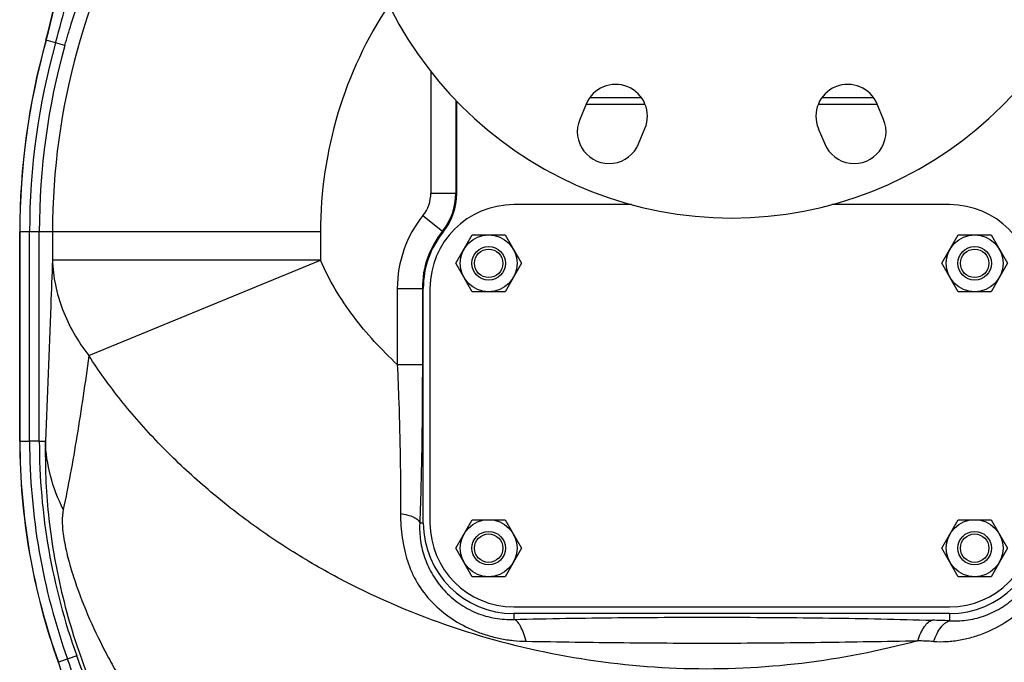
# Model space of a CAD drawing. Units: millimetres. Extents: x -1599 to 1487, y -625 to 1262.
# Drawn here: x -622 to -328, y 175 to 366 of the extents above; entities that cross this region are included whole.
import ezdxf

# ---------------------------------------------------------------- set-up
doc = ezdxf.new("R2010")
doc.units = ezdxf.units.MM
doc.header["$LTSCALE"] = 19.36
doc.layers.get('0').update_dxf_attribs({"linetype": 'CONTINUOUS'})
doc.layers.add('02___PRT_ALL_AXES', color=7, linetype='CONTINUOUS')
doc.layers.add('3_ALL_AXES', color=7, linetype='CONTINUOUS')

msp = doc.modelspace()

# ---------------------------------------------------------------- linework, layer by layer
at = {"color": 7, "linetype": 'CONTINUOUS'}
for p, q in [((-491.35, 314.42), (-491.35, 341.95)), ((-491.67, 293.64), (-486.76, 302.14)), ((-486.76, 302.14), (-476.95, 302.14)), ((-476.95, 302.14), (-472.04, 293.64)), ((-346.67, 293.64), (-341.76, 302.14)), ((-341.76, 302.14), (-331.95, 302.14)), ((-331.95, 302.14), (-327.04, 293.64)), ((-486.76, 285.14), (-491.67, 293.64)), ((-472.04, 293.64), (-476.95, 285.14)), ((-341.76, 285.14), (-346.67, 293.64)), ((-327.04, 293.64), (-331.95, 285.14)), ((-501.35, 216.14), (-501.35, 286.14)), ((-476.95, 285.14), (-486.76, 285.14)), ((-331.95, 285.14), (-341.76, 285.14)), ((-491.67, 208.64), (-486.76, 217.14)), ((-486.76, 217.14), (-476.95, 217.14)), ((-476.95, 217.14), (-472.04, 208.64)), ((-346.67, 208.64), (-341.76, 217.14)), ((-341.76, 217.14), (-331.95, 217.14)), ((-331.95, 217.14), (-327.04, 208.64)), ((-486.76, 200.14), (-491.67, 208.64)), ((-472.04, 208.64), (-476.95, 200.14)), ((-341.76, 200.14), (-346.67, 208.64)), ((-327.04, 208.64), (-331.95, 200.14)), ((-476.95, 200.14), (-486.76, 200.14)), ((-331.95, 200.14), (-341.76, 200.14)), ((-344.35, 189.14), (-474.35, 189.14))]:
    msp.add_line(p, q, dxfattribs=at)
at = {"color": 9, "linetype": 'CONTINUOUS'}
for p, q in [((-491.63, 314.54), (-491.35, 314.42)), ((-495.61, 303.22), (-495.35, 303.11)), ((-501.35, 286.14), (-501.63, 286.14)), ((-501.35, 216.14), (-502.41, 216.14)), ((-474.35, 189.14), (-474.35, 187.4)), ((-344.35, 189.14), (-344.35, 186.98))]:
    msp.add_line(p, q, dxfattribs=at)
at = {"color": 7, "linetype": 'CONTINUOUS'}
for centre, radius in [((-481.85, 293.64), 8.5), ((-336.85, 293.64), 8.5), ((-481.85, 293.64), 5), ((-481.85, 293.64), 4.25), ((-336.85, 293.64), 5), ((-336.85, 293.64), 4.25), ((-481.85, 208.64), 8.5), ((-336.85, 208.64), 8.5), ((-481.85, 208.64), 5), ((-481.85, 208.64), 4.25), ((-336.85, 208.64), 5), ((-336.85, 208.64), 4.25)]:
    msp.add_circle(centre, radius, dxfattribs=at)
for centre, radius, start, end in [((-509.35, 314.42), 17.99, 321.0503, 0.0061), ((-474.35, 286.14), 27, 141.0576, 180), ((-474.35, 216.14), 27, 180, 270), ((-344.35, 216.14), 27, 270, 360)]:
    msp.add_arc(centre, radius, start, end, dxfattribs=at)
at = {"layer": '02___PRT_ALL_AXES', "color": 7, "linetype": 'CONTINUOUS'}
for p, q in [((-452.76, 341.16), (-454.68, 336.54)), ((-452.76, 341.14), (-435.2, 341.14)), ((-383.51, 341.14), (-365.94, 341.14)), ((-364.03, 336.54), (-365.94, 341.16)), ((-437.12, 329.27), (-435.21, 333.89)), ((-383.5, 333.89), (-381.58, 329.27))]:
    msp.add_line(p, q, dxfattribs=at)
at = {"layer": '02___PRT_ALL_AXES', "color": 9, "linetype": 'CONTINUOUS'}
for p, q in [((-451.65, 343.14), (-436.32, 343.14)), ((-382.38, 343.14), (-367.06, 343.14))]:
    msp.add_line(p, q, dxfattribs=at)
at = {"layer": '02___PRT_ALL_AXES', "color": 7, "linetype": 'CONTINUOUS'}
for centre, radius, start, end in [((-409.35, 421.14), 114, 100.7482, 79.2518), ((-443.99, 337.52), 9.5, 337.5, 157.5), ((-374.72, 337.52), 9.5, 22.5, 202.5), ((-445.9, 332.91), 9.5, 157.5, 337.5), ((-372.81, 332.91), 9.5, 202.5, 22.5)]:
    msp.add_arc(centre, radius, start, end, dxfattribs=at)
at = {"layer": '3_ALL_AXES', "color": 7, "linetype": 'CONTINUOUS'}
for p, q in [((-613.92, 360.18), (-613.94, 360.09)), ((-439.27, 311.14), (-474.35, 311.14)), ((-344.35, 311.14), (-379.44, 311.14)), ((-621.75, 240.58), (-621.75, 303)), ((-499.35, 286.14), (-499.35, 216.14)), ((-474.35, 191.14), (-344.35, 191.14))]:
    msp.add_line(p, q, dxfattribs=at)
at = {"layer": '3_ALL_AXES', "color": 9, "linetype": 'CONTINUOUS'}
for p, q in [((-613.85, 360.17), (-613.94, 360.09)), ((-608.29, 358.61), (-613.85, 360.17)), ((-499.1, 350.85), (-499.1, 314.54)), ((-491.63, 342.23), (-491.63, 314.54)), ((-499.1, 314.54), (-491.63, 314.54)), ((-501.44, 307.9), (-495.61, 303.22)), ((-532.01, 303), (-621.75, 303)), ((-621.68, 303), (-621.68, 240.58)), ((-618.8, 240.58), (-618.8, 303)), ((-615.9, 240.58), (-615.9, 303)), ((-611.96, 303), (-611.96, 294.62)), ((-532.01, 303), (-532.01, 294.62)), ((-532.01, 294.62), (-611.96, 294.62)), ((-601.09, 266.09), (-532.01, 294.62)), ((-509.1, 286.14), (-509.1, 263.45)), ((-509.1, 286.14), (-501.63, 286.14)), ((-501.63, 286.14), (-501.63, 263.45)), ((-509.1, 263.45), (-501.63, 263.45)), ((-621.75, 240.58), (-618.8, 240.58)), ((-615.9, 240.58), (-618.8, 240.58)), ((-615.9, 240.58), (-614.06, 240.58)), ((-604.75, 176.55), (-610.19, 174.61)), ((-610.26, 174.59), (-610.19, 174.61))]:
    msp.add_line(p, q, dxfattribs=at)
for centre, radius, start, end in [((-409.12, 303), 202.84, 118.6694, 180), ((-760.47, 401.17), 152.24, 344.3765, 359.9054), ((-1999.43, 745.17), 1440.96, 344.47116, 345.56025), ((-409.12, 303), 122.89, 146.5275, 180), ((-409.12, 303), 212.57, 164.4003, 180), ((-409.12, 303), 209.68, 164.4003, 180), ((-409.12, 303), 206.79, 164.4003, 180), ((-509.69, 314.54), 10.59, 321.2047, 0.0071), ((-509.77, 314.57), 18.14, 321.2897, 359.9207), ((-474.35, 286.14), 34.75, 141.2118, 180), ((-474.35, 286.14), 27.28, 141.2118, 180), ((-425.88, 240.69), 195.8, 180.031, 199.7249), ((-425.88, 240.69), 192.91, 180.0315, 199.7254), ((-425.88, 240.69), 190.02, 180.0319, 199.7259), ((-410.87, -1820.51), 2008.59, 88.10226, 88.24836), ((-409.17, -1064.86), 1247.1, 87.23932, 87.45876), ((-751.21, 124.13), 149.78, 359.9989, 19.6953), ((-2273.66, -418.33), 1768.87, 18.74903, 19.61841)]:
    msp.add_arc(centre, radius, start, end, dxfattribs=at)
at = {"layer": '3_ALL_AXES', "color": 7, "linetype": 'CONTINUOUS'}
for centre, radius, start, end in [((-760.45, 400.94), 152.1, 344.4559, 359.9897), ((-409.12, 303), 212.63, 164.4278, 180), ((-474.35, 286.14), 25, 90, 180), ((-344.35, 286.14), 25, 0, 90), ((-425.88, 240.69), 195.86, 180.031, 199.723), ((-474.35, 216.14), 25, 180, 270), ((-344.35, 216.14), 25, 270, 360)]:
    msp.add_arc(centre, radius, start, end, dxfattribs=at)
at = {"layer": '3_ALL_AXES', "color": 9, "linetype": 'CONTINUOUS'}
for points, knots in [([(-608.29, 358.61), (-607.69, 360.77), (-605.14, 369.33), (-602.01, 377.73), (-599.39, 383.89)], [0, 0, 0, 0, 0.250197, 1, 1, 1, 1]), ([(-611.96, 294.62), (-612.13, 290.08), (-612.82, 272.07), (-613.52, 254.05), (-614.06, 240.58)], [0, 0, 0, 0, 0.252115, 1, 1, 1, 1]), ([(-611.96, 294.62), (-611.88, 292.13), (-611.28, 287.11), (-609.13, 279.75), (-605.74, 272.64), (-602.76, 268.21), (-601.09, 266.09)], [0, 0, 0, 0, 0.240778, 0.486348, 0.738987, 1, 1, 1, 1]), ([(-509.1, 263.45), (-513.87, 267.85), (-520.51, 275.07), (-527.79, 285.83), (-530.77, 291.62), (-532.01, 294.62)], [0, 0, 0, 0, 0.499831, 0.74996, 1, 1, 1, 1]), ([(-601.09, 266.09), (-602.2, 258.07), (-603.94, 246.27), (-606.56, 230.99), (-608, 223.73), (-608.76, 220.23)], [0, 0, 0, 0, 0.522494, 0.769335, 1, 1, 1, 1]), ([(-353.87, 181.02), (-365.19, 177.93), (-388.31, 173.42), (-423.6, 171.81), (-458.73, 175.47), (-492.9, 184.24), (-519.94, 195.71), (-540.22, 207.3), (-554.63, 217.12), (-568.11, 228.02), (-580.52, 239.86), (-589.86, 250.45), (-596.57, 259.28), (-599.64, 263.8), (-601.09, 266.09)], [0, 0, 0, 0, 0.126324, 0.252708, 0.379077, 0.50534, 0.631304, 0.694123, 0.756706, 0.818936, 0.88057, 0.941173, 0.970865, 1, 1, 1, 1]), ([(-509.1, 263.45), (-508.93, 259.66), (-508.34, 244.84), (-508.09, 230), (-508.17, 218.96)], [0, 0, 0, 0, 0.255628, 1, 1, 1, 1]), ([(-501.63, 263.45), (-501.63, 255.41), (-501.73, 239.63), (-502.12, 223.86), (-502.41, 216.14)], [0, 0, 0, 0, 0.509812, 1, 1, 1, 1]), ([(-614.06, 240.58), (-614.23, 233.29), (-613.6, 218.13), (-609.7, 195.26), (-602.67, 172.3), (-592.63, 150.14), (-579.76, 129.29), (-564.29, 110.18), (-546.49, 93.13), (-533.27, 83.32), (-526.39, 78.85)], [0, 0, 0, 0, 0.113983, 0.236437, 0.361714, 0.488304, 0.615683, 0.743541, 0.871681, 1, 1, 1, 1]), ([(-608.76, 220.23), (-610.37, 223.42), (-612.92, 230.06), (-613.96, 237.11), (-614.06, 240.58)], [0, 0, 0, 0, 0.506801, 1, 1, 1, 1]), ([(-608.76, 220.23), (-609.01, 219.05), (-609.13, 217.03), (-608.95, 214.13), (-608.46, 210.54), (-607.43, 205.81), (-605.2, 198.17), (-601.63, 188.78), (-597.3, 179.72), (-593.48, 172.66), (-589.46, 165.71), (-584.03, 157.27), (-576.9, 147.54), (-566.63, 135.18), (-552.42, 120.91), (-536.58, 108.49), (-523.11, 99.73), (-509.13, 91.78), (-498.15, 86.75), (-490.66, 83.83)], [0, 0, 0, 0, 0.019227, 0.031804, 0.045974, 0.076723, 0.108451, 0.172133, 0.235743, 0.267558, 0.299388, 0.36306, 0.426751, 0.490454, 0.617814, 0.745183, 0.808898, 0.872615, 1, 1, 1, 1]), ([(-508.17, 218.96), (-508.18, 217.75), (-508.04, 215.34), (-507.67, 211.76), (-507.05, 208.25), (-505.83, 203.66), (-503.37, 198.12), (-498.85, 192.23), (-492.94, 187.36), (-487.17, 184.34), (-482.22, 182.59), (-478.4, 181.62), (-474.53, 181.04), (-471.94, 180.9), (-470.65, 180.87)], [0, 0, 0, 0, 0.060603, 0.120572, 0.179992, 0.239171, 0.358136, 0.480508, 0.607647, 0.738426, 0.804407, 0.870219, 0.935486, 1, 1, 1, 1]), ([(-508.17, 218.96), (-507.44, 218.87), (-506.08, 218.61), (-504.52, 218.08), (-503.52, 217.52), (-502.85, 217), (-502.48, 216.49), (-502.41, 216.14)], [0, 0, 0, 0, 0.331277, 0.616718, 0.736472, 0.839573, 1, 1, 1, 1]), ([(-502.41, 216.14), (-502.49, 214.39), (-502.33, 210.81), (-501.02, 205.52), (-498.64, 200.47), (-495.22, 195.9), (-490.83, 192.03), (-485.65, 189.17), (-480.04, 187.57), (-476.21, 187.32), (-474.35, 187.4)], [0, 0, 0, 0, 0.116593, 0.236961, 0.360069, 0.485734, 0.614714, 0.746495, 0.876416, 1, 1, 1, 1]), ([(-344.35, 186.98), (-342.71, 186.89), (-339.27, 187.02), (-334.1, 188.22), (-329.09, 190.55), (-326.11, 192.8), (-324.76, 194.06)], [0, 0, 0, 0, 0.231352, 0.479737, 0.740831, 1, 1, 1, 1]), ([(-349.1, 180.8), (-347.8, 180.73), (-345.16, 180.73), (-341.19, 181.2), (-337.21, 182.12), (-332.04, 183.97), (-326.09, 187.28), (-322.06, 190.92), (-320.31, 192.9)], [0, 0, 0, 0, 0.120962, 0.245094, 0.371692, 0.49971, 0.754643, 1, 1, 1, 1]), ([(-474.35, 187.4), (-464, 187.65), (-443.11, 187.98), (-411.72, 188.09), (-380.44, 187.87), (-359.7, 187.46), (-349.47, 187.14)], [0, 0, 0, 0, 0.248764, 0.501784, 0.754119, 1, 1, 1, 1]), ([(-470.65, 180.87), (-470.88, 181.73), (-471.36, 183.28), (-472.12, 185.03), (-472.81, 186.12), (-473.41, 186.86), (-473.97, 187.28), (-474.35, 187.4)], [0, 0, 0, 0, 0.345083, 0.627087, 0.743139, 0.84297, 1, 1, 1, 1]), ([(-353.87, 181.02), (-353.6, 181.83), (-353.02, 183.3), (-351.96, 185.18), (-350.83, 186.51), (-349.91, 187.04), (-349.47, 187.14)], [0, 0, 0, 0, 0.330838, 0.60668, 0.826557, 1, 1, 1, 1]), ([(-349.1, 180.8), (-348.8, 181.62), (-348.17, 183.11), (-346.83, 185.38), (-345.39, 186.75), (-344.35, 186.98)], [0, 0, 0, 0, 0.327898, 0.603449, 1, 1, 1, 1]), ([(-470.65, 180.87), (-460.96, 180.72), (-441.44, 180.4), (-412.13, 180.26), (-382.89, 180.52), (-363.48, 180.87), (-353.87, 181.02)], [0, 0, 0, 0, 0.249089, 0.501329, 0.753088, 1, 1, 1, 1]), ([(-594.22, 152.54), (-595.23, 154.48), (-599.15, 162.3), (-602.54, 170.38), (-604.75, 176.55)], [0, 0, 0, 0, 0.250165, 1, 1, 1, 1])]:
    msp.add_open_spline(points, degree=3, knots=knots, dxfattribs=at)

doc.saveas('drawing.dxf')
